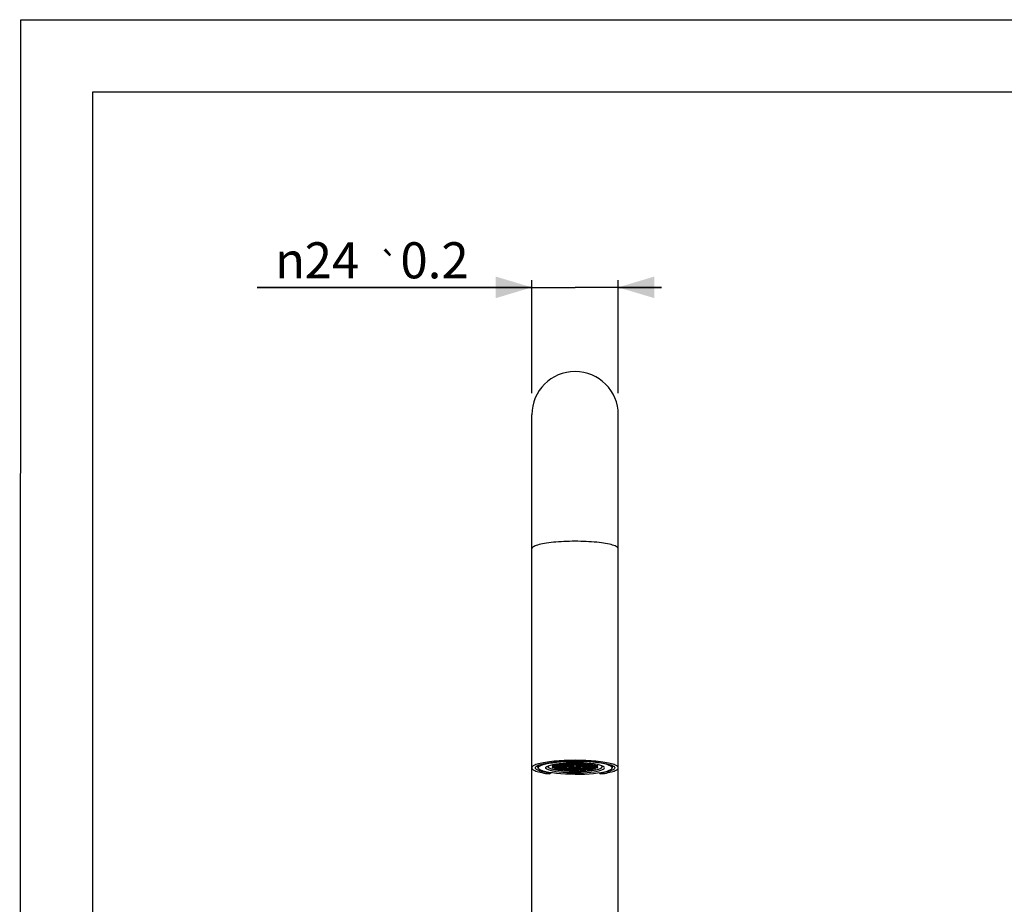
# Model space of a CAD drawing. Units: millimetres. Extents: x 20 to 820, y 19 to 1168.
# Drawn here: x 20 to 293, y 923 to 1168 of the extents above; entities that cross this region are included whole.
import ezdxf
from ezdxf.enums import TextEntityAlignment as Align

# ---------------------------------------------------------------- set-up
doc = ezdxf.new("R2010")
doc.units = ezdxf.units.MM
doc.header["$LTSCALE"] = 77.44
doc.layers.get('0').update_dxf_attribs({"linetype": 'CONTINUOUS'})
doc.layers.add('GEOM', color=7, linetype='CONTINUOUS')
doc.styles.get("Standard").update_dxf_attribs({"font": 'tahoma.ttf'})
doc.styles.add('TEXTSTYLE_1', font='gdt', dxfattribs={"width": 0.8})
doc.dimstyles.new('DIMSTYLE_12', dxfattribs={"dimtxt": 10, "dimasz": 10, "dimexe": 0.5, "dimexo": 1.6, "dimtad": 1, "dimdec": 3, "dimdsep": 46, "dimtxsty": 'STANDARD', "dimblk": '_FILLED', "dimblk1": '_FILLED', "dimblk2": '_FILLED', "dimcen": 0.09, "dimadec": 3, "dimazin": 2, "dimtol": 1, "dimtp": 0.2, "dimtm": 0.2, "dimtfac": 1, "dimtdec": 3, "dimtofl": 0, "dimtmove": 0, "dimatfit": 3, "dimldrblk": '_FILLED', "dimfxl": 1, "dimtolj": 1, "dimarcsym": 0})

# ---------------------------------------------------------------- blocks, each defined once
blk = doc.blocks.new('_FILLED')
at = {"color": 0, "linetype": 'BYBLOCK'}
blk.add_solid([(0, 0), (-1, 0.3), (-1, -0.3)], dxfattribs=at)
blk = doc.blocks.new('*D14')
at = {"color": 2, "linetype": 'CONTINUOUS'}
for p, q in [((161.76, 1064.41), (161.76, 1095.77)), ((185.76, 1064.41), (185.76, 1095.77)), ((161.76, 1093.77), (85.55, 1093.77)), ((85.55, 1093.77), (173.76, 1093.77)), ((197.76, 1093.77), (173.76, 1093.77)), ((185.76, 1093.77), (197.76, 1093.77))]:
    blk.add_line(p, q, dxfattribs=at)
at = {"color": 2, "linetype": 'CONTINUOUS', "xscale": 10, "yscale": 10, "zscale": 10}
blk.add_blockref('_FILLED', (161.76, 1093.77), dxfattribs=at)
at = {"color": 2, "linetype": 'CONTINUOUS', "xscale": 10, "yscale": 10, "zscale": 10, "rotation": 180}
blk.add_blockref('_FILLED', (185.76, 1093.77), dxfattribs=at)
at = {"color": 2, "linetype": 'CONTINUOUS'}
for s, p in [('24', (113.9, 1096.27)), ('0.2', (144.26, 1096.27))]:
    blk.add_text(s, height=10, dxfattribs=at).set_placement(p, align=Align.RIGHT)
at = {"color": 2, "linetype": 'CONTINUOUS', "style": 'TEXTSTYLE_1'}
for s, height, p in [('n', 10, (98.89, 1096.27)), ('`', 7, (125.07, 1096.27))]:
    blk.add_text(s, height=height, dxfattribs=at).set_placement(p, align=Align.RIGHT)

msp = doc.modelspace()

# ---------------------------------------------------------------- linework, layer by layer
at = {"color": 7, "linetype": 'CONTINUOUS'}
for p, q in [((19.7211, 20), (19.9952, 1168)), ((19.9952, 1168), (820.0022, 1168)), ((166.2649, 961.0654), (166.2649, 960.8133)), ((181.2649, 961.0654), (181.2649, 960.8133))]:
    msp.add_line(p, q, dxfattribs=at)
at = {"color": 2, "linetype": 'CONTINUOUS'}
for p, q in [((40, 40), (40, 1148)), ((40, 1148), (800, 1148))]:
    msp.add_line(p, q, dxfattribs=at)
at = {"color": 7, "linetype": 'CONTINUOUS'}
for points in [[(166.2649, 960.8133), (166.2767, 960.8864), (166.312, 960.9592), (166.3709, 961.0315), (166.4529, 961.1031), (166.5509, 961.1691)], [(173.7649, 959.511), (173.3437, 959.513), (172.9251, 959.5192), (172.5086, 959.5294), (172.096, 959.5436), (171.6886, 959.5619), (171.2878, 959.5841), (170.8947, 959.6101), (170.5107, 959.6399), (170.137, 959.6735), (169.7746, 959.7106), (169.4248, 959.7512), (169.0887, 959.7951), (168.7673, 959.8422), (168.4616, 959.8924), (168.1726, 959.9455), (167.9011, 960.0013), (167.6482, 960.0597), (167.4144, 960.1204), (167.2007, 960.1834), (167.0076, 960.2483), (166.8358, 960.3149), (166.6857, 960.3832), (166.558, 960.4528), (166.4529, 960.5235), (166.3709, 960.5952), (166.312, 960.6675), (166.2767, 960.7403), (166.2649, 960.8133)], [(173.7649, 959.511), (174.186, 959.513), (174.6046, 959.5192), (175.0212, 959.5294), (175.4338, 959.5436), (175.8411, 959.5619), (176.242, 959.5841), (176.635, 959.6101), (177.019, 959.6399), (177.3927, 959.6735), (177.7551, 959.7106), (178.1049, 959.7512), (178.441, 959.7951), (178.7624, 959.8422), (179.0682, 959.8924), (179.3572, 959.9455), (179.6286, 960.0013), (179.8815, 960.0597), (180.1153, 960.1204), (180.329, 960.1834), (180.5221, 960.2483), (180.6939, 960.3149), (180.844, 960.3832), (180.9717, 960.4528), (181.0768, 960.5235), (181.1589, 960.5952), (181.2177, 960.6675), (181.253, 960.7403), (181.2649, 960.8133)], [(181.2649, 960.8133), (181.253, 960.8864), (181.2177, 960.9592), (181.1589, 961.0315), (181.0768, 961.1031), (180.9788, 961.1691)]]:
    msp.add_lwpolyline(points, dxfattribs=at)
at = {"layer": 'GEOM', "color": 7, "linetype": 'CONTINUOUS'}
for p, q in [((161.7649, 817.6832), (161.7649, 1058.444)), ((185.7649, 817.6832), (185.7649, 1058.444)), ((169.2149, 961.5001), (168.7149, 961.45)), ((168.7149, 961.45), (168.7149, 961.3497)), ((168.7149, 961.3497), (169.2149, 961.2996)), ((169.2149, 961.2996), (169.2149, 961.5001)), ((169.7149, 961.45), (169.2149, 961.5001)), ((169.2149, 961.2996), (169.7149, 961.3497)), ((169.3567, 961.7082), (170.3798, 961.805)), ((169.8649, 961.6956), (169.3649, 961.6455)), ((169.3649, 961.6455), (169.3649, 961.5452)), ((169.3649, 961.5452), (169.8649, 961.4951)), ((169.7149, 961.3497), (169.7149, 961.45)), ((169.8649, 961.4951), (169.8649, 961.6956)), ((170.3649, 961.6455), (169.8649, 961.6956)), ((169.8649, 961.4951), (170.3649, 961.5452)), ((170.5149, 961.5001), (170.0149, 961.45)), ((170.0149, 961.45), (170.0149, 961.3497)), ((170.0149, 961.3497), (170.5149, 961.2996)), ((170.3649, 961.5452), (170.3649, 961.6455)), ((170.3798, 961.805), (171.4687, 961.8758)), ((170.5149, 961.2996), (170.5149, 961.5001)), ((171.0149, 961.45), (170.5149, 961.5001)), ((170.5149, 961.2996), (171.0149, 961.3497)), ((171.1649, 961.6956), (170.6649, 961.6455)), ((170.6649, 961.6455), (170.6649, 961.5452)), ((170.6649, 961.5452), (171.1649, 961.4951)), ((171.0149, 961.3497), (171.0149, 961.45)), ((171.1649, 961.4951), (171.1649, 961.6956)), ((171.6649, 961.6455), (171.1649, 961.6956)), ((171.1649, 961.4951), (171.6649, 961.5452)), ((171.7791, 961.8875), (171.3149, 961.841)), ((171.3149, 961.841), (171.3149, 961.7407)), ((171.3149, 961.7407), (171.8149, 961.6906)), ((171.8149, 961.5001), (171.3149, 961.45)), ((171.3149, 961.45), (171.3149, 961.3497)), ((171.3149, 961.3497), (171.8149, 961.2996)), ((171.6649, 961.5452), (171.6649, 961.6455)), ((171.8149, 961.6906), (171.8149, 961.8889)), ((171.8149, 961.6906), (172.3149, 961.7407)), ((171.8149, 961.2996), (171.8149, 961.5001)), ((172.3149, 961.45), (171.8149, 961.5001)), ((171.8149, 961.2996), (172.3149, 961.3497)), ((172.3149, 961.841), (171.8311, 961.8895)), ((172.4649, 961.6956), (171.9649, 961.6455)), ((171.9649, 961.6455), (171.9649, 961.5452)), ((171.9649, 961.5452), (172.4649, 961.4951)), ((172.3149, 961.7407), (172.3149, 961.841)), ((172.3149, 961.3497), (172.3149, 961.45)), ((172.4649, 961.4951), (172.4649, 961.6956)), ((172.9649, 961.6455), (172.4649, 961.6956)), ((172.4649, 961.4951), (172.9649, 961.5452)), ((173.1149, 961.8911), (172.6149, 961.841)), ((172.6149, 961.841), (172.6149, 961.7407)), ((172.6149, 961.7407), (173.1149, 961.6906)), ((173.1149, 961.5001), (172.6149, 961.45)), ((172.6149, 961.45), (172.6149, 961.3497)), ((172.6149, 961.3497), (173.1149, 961.2996)), ((172.9649, 961.5452), (172.9649, 961.6455)), ((173.1149, 961.6906), (173.1149, 961.8911)), ((173.6149, 961.841), (173.1149, 961.8911)), ((173.1149, 961.6906), (173.6149, 961.7407)), ((173.1149, 961.2996), (173.1149, 961.5001)), ((173.6149, 961.45), (173.1149, 961.5001)), ((173.1149, 961.2996), (173.6149, 961.3497)), ((173.7649, 961.6956), (173.2649, 961.6455)), ((173.2649, 961.6455), (173.2649, 961.5452)), ((173.2649, 961.5452), (173.7649, 961.4951)), ((173.6149, 961.7407), (173.6149, 961.841)), ((173.6149, 961.3497), (173.6149, 961.45)), ((173.7649, 961.4951), (173.7649, 961.6956)), ((174.2649, 961.6455), (173.7649, 961.6956)), ((173.7649, 961.4951), (174.2649, 961.5452)), ((174.4149, 961.8911), (173.9149, 961.841)), ((173.9149, 961.841), (173.9149, 961.7407)), ((173.9149, 961.7407), (174.4149, 961.6906)), ((174.4149, 961.5001), (173.9149, 961.45)), ((173.9149, 961.45), (173.9149, 961.3497)), ((173.9149, 961.3497), (174.4149, 961.2996)), ((174.2649, 961.5452), (174.2649, 961.6455)), ((174.4149, 961.6906), (174.4149, 961.8911)), ((174.9149, 961.841), (174.4149, 961.8911)), ((174.4149, 961.6906), (174.9149, 961.7407)), ((174.4149, 961.2996), (174.4149, 961.5001)), ((174.9149, 961.45), (174.4149, 961.5001)), ((174.4149, 961.2996), (174.9149, 961.3497)), ((175.0649, 961.6956), (174.5649, 961.6455)), ((174.5649, 961.6455), (174.5649, 961.5452)), ((174.5649, 961.5452), (175.0649, 961.4951)), ((174.9149, 961.7407), (174.9149, 961.841)), ((174.9149, 961.3497), (174.9149, 961.45)), ((175.0649, 961.4951), (175.0649, 961.6956)), ((175.5649, 961.6455), (175.0649, 961.6956)), ((175.0649, 961.4951), (175.5649, 961.5452)), ((175.6987, 961.8895), (175.2149, 961.841)), ((175.2149, 961.841), (175.2149, 961.7407)), ((175.2149, 961.7407), (175.7149, 961.6906)), ((175.7149, 961.5001), (175.2149, 961.45)), ((175.2149, 961.45), (175.2149, 961.3497)), ((175.2149, 961.3497), (175.7149, 961.2996)), ((175.5649, 961.5452), (175.5649, 961.6455)), ((175.7149, 961.6906), (175.7149, 961.8889)), ((175.7149, 961.6906), (176.2149, 961.7407)), ((175.7149, 961.2996), (175.7149, 961.5001)), ((176.2149, 961.45), (175.7149, 961.5001)), ((175.7149, 961.2996), (176.2149, 961.3497)), ((176.2149, 961.841), (175.7506, 961.8875)), ((176.3649, 961.6956), (175.8649, 961.6455)), ((175.8649, 961.6455), (175.8649, 961.5452)), ((175.8649, 961.5452), (176.3649, 961.4951)), ((177.15, 961.805), (176.061, 961.8758)), ((176.2149, 961.7407), (176.2149, 961.841)), ((176.2149, 961.3497), (176.2149, 961.45)), ((176.3649, 961.4951), (176.3649, 961.6956)), ((176.8649, 961.6455), (176.3649, 961.6956)), ((176.3649, 961.4951), (176.8649, 961.5452)), ((177.0149, 961.5001), (176.5149, 961.45)), ((176.5149, 961.45), (176.5149, 961.3497)), ((176.5149, 961.3497), (177.0149, 961.2996)), ((176.8649, 961.5452), (176.8649, 961.6455)), ((177.0149, 961.2996), (177.0149, 961.5001)), ((177.5149, 961.45), (177.0149, 961.5001)), ((177.0149, 961.2996), (177.5149, 961.3497)), ((177.6706, 961.7558), (177.15, 961.805)), ((177.6649, 961.6956), (177.1649, 961.6455)), ((177.1649, 961.6455), (177.1649, 961.5452)), ((177.1649, 961.5452), (177.6649, 961.4951)), ((177.5149, 961.3497), (177.5149, 961.45)), ((177.6649, 961.4951), (177.6649, 961.6956)), ((178.1649, 961.6455), (177.6649, 961.6956)), ((177.6649, 961.4951), (178.1649, 961.5452)), ((178.173, 961.7082), (177.6706, 961.7558)), ((178.3149, 961.5001), (177.8149, 961.45)), ((177.8149, 961.45), (177.8149, 961.3497)), ((177.8149, 961.3497), (178.3149, 961.2996)), ((178.1649, 961.5452), (178.1649, 961.6455)), ((178.3149, 961.2996), (178.3149, 961.5001)), ((178.8149, 961.45), (178.3149, 961.5001)), ((178.3149, 961.2996), (178.8149, 961.3497)), ((178.8149, 961.3497), (178.8149, 961.45)), ((163.5149, 960.6192), (163.448, 960.6713)), ((163.5149, 961.21), (163.5149, 960.5179)), ((166.9102, 959.1995), (166.7649, 959.0444)), ((166.7649, 958.8254), (166.7649, 959.0444)), ((167.9149, 961.1091), (167.4149, 961.059)), ((167.4149, 961.059), (167.4149, 960.9587)), ((167.4149, 960.9587), (167.9149, 960.9086)), ((167.9149, 960.7181), (167.4149, 960.668)), ((167.4149, 960.668), (167.4149, 960.5677)), ((167.4149, 960.5677), (167.9149, 960.5176)), ((167.9149, 960.9086), (167.9149, 961.1091)), ((168.4149, 961.059), (167.9149, 961.1091)), ((167.9149, 960.9086), (168.4149, 960.9587)), ((167.9149, 960.5176), (167.9149, 960.7181)), ((168.4149, 960.668), (167.9149, 960.7181)), ((167.9149, 960.5176), (168.4149, 960.5677)), ((168.5649, 961.3046), (168.0649, 961.2545)), ((168.0649, 961.2545), (168.0649, 961.1542)), ((168.0649, 961.1542), (168.5649, 961.1041)), ((168.5649, 960.9136), (168.0649, 960.8635)), ((168.0649, 960.8635), (168.0649, 960.7632)), ((168.0649, 960.7632), (168.5649, 960.7131)), ((168.5649, 960.5226), (168.0649, 960.4725)), ((168.0649, 960.4725), (168.0649, 960.3722)), ((168.0649, 960.3722), (168.5649, 960.3221)), ((168.4149, 960.9587), (168.4149, 961.059)), ((168.4149, 960.5677), (168.4149, 960.668)), ((168.5649, 961.1041), (168.5649, 961.3046)), ((169.0649, 961.2545), (168.5649, 961.3046)), ((168.5649, 961.1041), (169.0649, 961.1542)), ((168.5649, 960.7131), (168.5649, 960.9136)), ((169.0649, 960.8635), (168.5649, 960.9136)), ((168.5649, 960.7131), (169.0649, 960.7632)), ((168.5649, 960.3221), (168.5649, 960.5226)), ((169.0649, 960.4725), (168.5649, 960.5226)), ((168.5649, 960.3221), (169.0649, 960.3722)), ((169.2149, 961.1091), (168.7149, 961.059)), ((168.7149, 961.059), (168.7149, 960.9587)), ((168.7149, 960.9587), (169.2149, 960.9086)), ((169.2149, 960.7181), (168.7149, 960.668)), ((168.7149, 960.668), (168.7149, 960.5677)), ((168.7149, 960.5677), (169.2149, 960.5176)), ((169.2149, 960.3271), (168.7149, 960.277)), ((168.7149, 960.277), (168.7149, 960.1767)), ((168.7149, 960.1767), (169.2149, 960.1266)), ((169.0649, 961.1542), (169.0649, 961.2545)), ((169.0649, 960.7632), (169.0649, 960.8635)), ((169.0649, 960.3722), (169.0649, 960.4725)), ((169.2149, 960.9086), (169.2149, 961.1091)), ((169.7149, 961.059), (169.2149, 961.1091)), ((169.2149, 960.9086), (169.7149, 960.9587)), ((169.2149, 960.5176), (169.2149, 960.7181)), ((169.7149, 960.668), (169.2149, 960.7181)), ((169.2149, 960.5176), (169.7149, 960.5677)), ((169.2149, 960.1266), (169.2149, 960.3271)), ((169.7149, 960.277), (169.2149, 960.3271)), ((169.2149, 960.1266), (169.7149, 960.1767)), ((169.8649, 961.3046), (169.3649, 961.2545)), ((169.3649, 961.2545), (169.3649, 961.1542)), ((169.3649, 961.1542), (169.8649, 961.1041)), ((169.8649, 960.9136), (169.3649, 960.8635)), ((169.3649, 960.8635), (169.3649, 960.7632)), ((169.3649, 960.7632), (169.8649, 960.7131)), ((169.8649, 960.5226), (169.3649, 960.4725)), ((169.3649, 960.4725), (169.3649, 960.3722)), ((169.3649, 960.3722), (169.8649, 960.3221)), ((169.8649, 960.1316), (169.3649, 960.0815)), ((169.3649, 960.0815), (169.3649, 959.9812)), ((169.3649, 959.9812), (169.8649, 959.9311)), ((169.7149, 960.9587), (169.7149, 961.059)), ((169.7149, 960.5677), (169.7149, 960.668)), ((169.7149, 960.1767), (169.7149, 960.277)), ((169.8649, 961.1041), (169.8649, 961.3046)), ((170.3649, 961.2545), (169.8649, 961.3046)), ((169.8649, 961.1041), (170.3649, 961.1542)), ((169.8649, 960.7131), (169.8649, 960.9136)), ((170.3649, 960.8635), (169.8649, 960.9136)), ((169.8649, 960.7131), (170.3649, 960.7632)), ((169.8649, 960.3221), (169.8649, 960.5226)), ((170.3649, 960.4725), (169.8649, 960.5226)), ((169.8649, 960.3221), (170.3649, 960.3722)), ((169.8649, 959.9311), (169.8649, 960.1316)), ((170.3649, 960.0815), (169.8649, 960.1316)), ((169.8649, 959.9311), (170.3649, 959.9812)), ((170.5149, 961.1091), (170.0149, 961.059)), ((170.0149, 961.059), (170.0149, 960.9587)), ((170.0149, 960.9587), (170.5149, 960.9086)), ((170.5149, 960.7181), (170.0149, 960.668)), ((170.0149, 960.668), (170.0149, 960.5677)), ((170.0149, 960.5677), (170.5149, 960.5176)), ((170.5149, 960.3271), (170.0149, 960.277)), ((170.0149, 960.277), (170.0149, 960.1767)), ((170.0149, 960.1767), (170.5149, 960.1266)), ((170.3649, 961.1542), (170.3649, 961.2545)), ((170.3649, 960.7632), (170.3649, 960.8635)), ((170.3649, 960.3722), (170.3649, 960.4725)), ((170.3649, 959.9812), (170.3649, 960.0815)), ((170.5149, 960.9086), (170.5149, 961.1091)), ((171.0149, 961.059), (170.5149, 961.1091)), ((170.5149, 960.9086), (171.0149, 960.9587)), ((170.5149, 960.5176), (170.5149, 960.7181)), ((171.0149, 960.668), (170.5149, 960.7181)), ((170.5149, 960.5176), (171.0149, 960.5677)), ((170.5149, 960.1266), (170.5149, 960.3271)), ((171.0149, 960.277), (170.5149, 960.3271)), ((170.5149, 960.1266), (171.0149, 960.1767)), ((171.1649, 961.3046), (170.6649, 961.2545)), ((170.6649, 961.2545), (170.6649, 961.1542)), ((170.6649, 961.1542), (171.1649, 961.1041)), ((171.1649, 960.9136), (170.6649, 960.8635)), ((170.6649, 960.8635), (170.6649, 960.7632)), ((170.6649, 960.7632), (171.1649, 960.7131)), ((171.1649, 960.5226), (170.6649, 960.4725)), ((170.6649, 960.4725), (170.6649, 960.3722)), ((170.6649, 960.3722), (171.1649, 960.3221)), ((171.1649, 960.1316), (170.6649, 960.0815)), ((170.6649, 960.0815), (170.6649, 959.9812)), ((170.6649, 959.9812), (171.1649, 959.9311)), ((171.0149, 960.9587), (171.0149, 961.059)), ((171.0149, 960.5677), (171.0149, 960.668)), ((171.0149, 960.1767), (171.0149, 960.277)), ((171.1649, 961.1041), (171.1649, 961.3046)), ((171.6649, 961.2545), (171.1649, 961.3046)), ((171.1649, 961.1041), (171.6649, 961.1542)), ((171.1649, 960.7131), (171.1649, 960.9136)), ((171.6649, 960.8635), (171.1649, 960.9136)), ((171.1649, 960.7131), (171.6649, 960.7632)), ((171.1649, 960.3221), (171.1649, 960.5226)), ((171.6649, 960.4725), (171.1649, 960.5226)), ((171.1649, 960.3221), (171.6649, 960.3722)), ((171.1649, 959.9311), (171.1649, 960.1316)), ((171.6649, 960.0815), (171.1649, 960.1316)), ((171.1649, 959.9311), (171.6649, 959.9812)), ((171.8149, 961.1091), (171.3149, 961.059)), ((171.3149, 961.059), (171.3149, 960.9587)), ((171.3149, 960.9587), (171.8149, 960.9086)), ((171.8149, 960.3271), (171.3149, 960.277)), ((171.3149, 960.277), (171.3149, 960.1767)), ((171.3149, 960.1767), (171.8149, 960.1266)), ((171.8149, 959.9361), (171.3149, 959.886)), ((171.3149, 959.886), (171.3149, 959.7857)), ((171.3149, 959.7857), (171.8149, 959.7356)), ((171.6649, 961.1542), (171.6649, 961.2545)), ((171.6649, 960.7632), (171.6649, 960.8635)), ((171.6649, 960.3722), (171.6649, 960.4725)), ((171.6649, 959.9812), (171.6649, 960.0815)), ((171.8149, 960.9086), (171.8149, 961.1091)), ((172.3149, 961.059), (171.8149, 961.1091)), ((171.8149, 960.9086), (172.3149, 960.9587)), ((171.8149, 960.1266), (171.8149, 960.3271)), ((172.3149, 960.277), (171.8149, 960.3271)), ((171.8149, 960.1266), (172.3149, 960.1767)), ((171.8149, 959.7356), (171.8149, 959.9361)), ((172.3149, 959.886), (171.8149, 959.9361)), ((171.8149, 959.7356), (172.3149, 959.7857)), ((172.4649, 961.3046), (171.9649, 961.2545)), ((171.9649, 961.2545), (171.9649, 961.1542)), ((171.9649, 961.1542), (172.4649, 961.1041)), ((172.4649, 960.9136), (171.9649, 960.8635)), ((171.9649, 960.8635), (171.9649, 960.7632)), ((171.9649, 960.7632), (172.4649, 960.7131)), ((172.4649, 960.5226), (171.9649, 960.4725)), ((171.9649, 960.4725), (171.9649, 960.3722)), ((171.9649, 960.3722), (172.4649, 960.3221)), ((172.4649, 960.1316), (171.9649, 960.0815)), ((171.9649, 960.0815), (171.9649, 959.9812)), ((171.9649, 959.9812), (172.4649, 959.9311)), ((172.3149, 960.9587), (172.3149, 961.059)), ((172.3149, 960.1767), (172.3149, 960.277)), ((172.3149, 959.7857), (172.3149, 959.886)), ((172.4649, 961.1041), (172.4649, 961.3046)), ((172.9649, 961.2545), (172.4649, 961.3046)), ((172.4649, 961.1041), (172.9649, 961.1542)), ((172.4649, 960.7131), (172.4649, 960.9136)), ((172.9649, 960.8635), (172.4649, 960.9136)), ((172.4649, 960.7131), (172.9649, 960.7632)), ((172.4649, 960.3221), (172.4649, 960.5226)), ((172.9649, 960.4725), (172.4649, 960.5226)), ((172.4649, 960.3221), (172.9649, 960.3722)), ((172.4649, 959.9311), (172.4649, 960.1316)), ((172.9649, 960.0815), (172.4649, 960.1316)), ((172.4649, 959.9311), (172.9649, 959.9812)), ((173.1149, 961.1091), (172.6149, 961.059)), ((172.6149, 961.059), (172.6149, 960.9587)), ((172.6149, 960.9587), (173.1149, 960.9086)), ((173.1149, 960.7181), (172.6149, 960.668)), ((172.6149, 960.668), (172.6149, 960.5677)), ((172.6149, 960.5677), (173.1149, 960.5176)), ((173.1149, 960.3271), (172.6149, 960.277)), ((172.6149, 960.277), (172.6149, 960.1767)), ((172.6149, 960.1767), (173.1149, 960.1266)), ((173.1149, 959.9361), (172.6149, 959.886)), ((172.6149, 959.886), (172.6149, 959.7857)), ((172.6149, 959.7857), (173.1149, 959.7356)), ((172.9649, 961.1542), (172.9649, 961.2545)), ((172.9649, 960.7632), (172.9649, 960.8635)), ((172.9649, 960.3722), (172.9649, 960.4725)), ((172.9649, 959.9812), (172.9649, 960.0815)), ((173.1149, 960.9086), (173.1149, 961.1091)), ((173.6149, 961.059), (173.1149, 961.1091)), ((173.1149, 960.9086), (173.6149, 960.9587)), ((173.1149, 960.5176), (173.1149, 960.7181)), ((173.6149, 960.668), (173.1149, 960.7181)), ((173.1149, 960.5176), (173.6149, 960.5677)), ((173.1149, 960.1266), (173.1149, 960.3271)), ((173.6149, 960.277), (173.1149, 960.3271)), ((173.1149, 960.1266), (173.6149, 960.1767)), ((173.1149, 959.7356), (173.1149, 959.9361)), ((173.6149, 959.886), (173.1149, 959.9361)), ((173.1149, 959.7356), (173.6149, 959.7857)), ((173.7649, 960.5226), (173.2649, 960.4725)), ((173.2649, 960.4725), (173.2649, 960.3722)), ((173.2649, 960.3722), (173.7649, 960.3221)), ((173.7649, 960.1316), (173.2649, 960.0815)), ((173.2649, 960.0815), (173.2649, 959.9812)), ((173.2649, 959.9812), (173.7649, 959.9311)), ((173.6149, 960.9587), (173.6149, 961.059)), ((173.6149, 960.5677), (173.6149, 960.668)), ((173.6149, 960.1767), (173.6149, 960.277)), ((173.6149, 959.7857), (173.6149, 959.886)), ((173.7649, 960.3221), (173.7649, 960.5226)), ((174.2649, 960.4725), (173.7649, 960.5226)), ((173.7649, 960.3221), (174.2649, 960.3722)), ((173.7649, 959.9311), (173.7649, 960.1316)), ((174.2649, 960.0815), (173.7649, 960.1316)), ((173.7649, 959.9311), (174.2649, 959.9812)), ((174.4149, 961.1091), (173.9149, 961.059)), ((173.9149, 961.059), (173.9149, 960.9587)), ((173.9149, 960.9587), (174.4149, 960.9086)), ((174.4149, 960.7181), (173.9149, 960.668)), ((173.9149, 960.668), (173.9149, 960.5677)), ((173.9149, 960.5677), (174.4149, 960.5176)), ((174.4149, 960.3271), (173.9149, 960.277)), ((173.9149, 960.277), (173.9149, 960.1767)), ((173.9149, 960.1767), (174.4149, 960.1266)), ((174.4149, 959.9361), (173.9149, 959.886)), ((173.9149, 959.886), (173.9149, 959.7857)), ((173.9149, 959.7857), (174.4149, 959.7356)), ((174.2649, 960.3722), (174.2649, 960.4725)), ((174.2649, 959.9812), (174.2649, 960.0815)), ((174.4149, 960.9086), (174.4149, 961.1091)), ((174.9149, 961.059), (174.4149, 961.1091)), ((174.4149, 960.9086), (174.9149, 960.9587)), ((174.4149, 960.5176), (174.4149, 960.7181)), ((174.9149, 960.668), (174.4149, 960.7181)), ((174.4149, 960.5176), (174.9149, 960.5677)), ((174.4149, 960.1266), (174.4149, 960.3271)), ((174.9149, 960.277), (174.4149, 960.3271)), ((174.4149, 960.1266), (174.9149, 960.1767)), ((174.4149, 959.7356), (174.4149, 959.9361)), ((174.9149, 959.886), (174.4149, 959.9361)), ((174.4149, 959.7356), (174.9149, 959.7857)), ((175.0649, 961.3046), (174.5649, 961.2545)), ((174.5649, 961.2545), (174.5649, 961.1542)), ((174.5649, 961.1542), (175.0649, 961.1041)), ((175.0649, 960.9136), (174.5649, 960.8635)), ((174.5649, 960.8635), (174.5649, 960.7632)), ((174.5649, 960.7632), (175.0649, 960.7131)), ((175.0649, 960.5226), (174.5649, 960.4725)), ((174.5649, 960.4725), (174.5649, 960.3722)), ((174.5649, 960.3722), (175.0649, 960.3221)), ((175.0649, 960.1316), (174.5649, 960.0815)), ((174.5649, 960.0815), (174.5649, 959.9812)), ((174.5649, 959.9812), (175.0649, 959.9311)), ((174.9149, 960.9587), (174.9149, 961.059)), ((174.9149, 960.5677), (174.9149, 960.668)), ((174.9149, 960.1767), (174.9149, 960.277)), ((174.9149, 959.7857), (174.9149, 959.886)), ((175.0649, 961.1041), (175.0649, 961.3046)), ((175.5649, 961.2545), (175.0649, 961.3046)), ((175.0649, 961.1041), (175.5649, 961.1542)), ((175.0649, 960.7131), (175.0649, 960.9136)), ((175.5649, 960.8635), (175.0649, 960.9136)), ((175.0649, 960.7131), (175.5649, 960.7632)), ((175.0649, 960.3221), (175.0649, 960.5226)), ((175.5649, 960.4725), (175.0649, 960.5226)), ((175.0649, 960.3221), (175.5649, 960.3722)), ((175.0649, 959.9311), (175.0649, 960.1316)), ((175.5649, 960.0815), (175.0649, 960.1316)), ((175.0649, 959.9311), (175.5649, 959.9812)), ((175.7149, 961.1091), (175.2149, 961.059)), ((175.2149, 961.059), (175.2149, 960.9587)), ((175.2149, 960.9587), (175.7149, 960.9086)), ((175.7149, 960.3271), (175.2149, 960.277)), ((175.2149, 960.277), (175.2149, 960.1767)), ((175.2149, 960.1767), (175.7149, 960.1266)), ((175.7149, 959.9361), (175.2149, 959.886)), ((175.2149, 959.886), (175.2149, 959.7857)), ((175.2149, 959.7857), (175.7149, 959.7356)), ((175.5649, 961.1542), (175.5649, 961.2545)), ((175.5649, 960.7632), (175.5649, 960.8635)), ((175.5649, 960.3722), (175.5649, 960.4725)), ((175.5649, 959.9812), (175.5649, 960.0815)), ((175.7149, 960.9086), (175.7149, 961.1091)), ((176.2149, 961.059), (175.7149, 961.1091)), ((175.7149, 960.9086), (176.2149, 960.9587)), ((175.7149, 960.1266), (175.7149, 960.3271)), ((176.2149, 960.277), (175.7149, 960.3271)), ((175.7149, 960.1266), (176.2149, 960.1767)), ((175.7149, 959.7356), (175.7149, 959.9361)), ((176.2149, 959.886), (175.7149, 959.9361)), ((175.7149, 959.7356), (176.2149, 959.7857)), ((176.3649, 961.3046), (175.8649, 961.2545)), ((175.8649, 961.2545), (175.8649, 961.1542)), ((175.8649, 961.1542), (176.3649, 961.1041)), ((176.3649, 960.9136), (175.8649, 960.8635)), ((175.8649, 960.8635), (175.8649, 960.7632)), ((175.8649, 960.7632), (176.3649, 960.7131)), ((176.3649, 960.5226), (175.8649, 960.4725)), ((175.8649, 960.4725), (175.8649, 960.3722)), ((175.8649, 960.3722), (176.3649, 960.3221)), ((176.3649, 960.1316), (175.8649, 960.0815)), ((175.8649, 960.0815), (175.8649, 959.9812)), ((175.8649, 959.9812), (176.3649, 959.9311)), ((176.2149, 960.9587), (176.2149, 961.059)), ((176.2149, 960.1767), (176.2149, 960.277)), ((176.2149, 959.7857), (176.2149, 959.886)), ((176.3649, 961.1041), (176.3649, 961.3046)), ((176.8649, 961.2545), (176.3649, 961.3046)), ((176.3649, 961.1041), (176.8649, 961.1542)), ((176.3649, 960.7131), (176.3649, 960.9136)), ((176.8649, 960.8635), (176.3649, 960.9136)), ((176.3649, 960.7131), (176.8649, 960.7632)), ((176.3649, 960.3221), (176.3649, 960.5226)), ((176.8649, 960.4725), (176.3649, 960.5226)), ((176.3649, 960.3221), (176.8649, 960.3722)), ((176.3649, 959.9311), (176.3649, 960.1316)), ((176.8649, 960.0815), (176.3649, 960.1316)), ((176.3649, 959.9311), (176.8649, 959.9812)), ((177.0149, 961.1091), (176.5149, 961.059)), ((176.5149, 961.059), (176.5149, 960.9587)), ((176.5149, 960.9587), (177.0149, 960.9086)), ((177.0149, 960.7181), (176.5149, 960.668)), ((176.5149, 960.668), (176.5149, 960.5677)), ((176.5149, 960.5677), (177.0149, 960.5176)), ((177.0149, 960.3271), (176.5149, 960.277)), ((176.5149, 960.277), (176.5149, 960.1767)), ((176.5149, 960.1767), (177.0149, 960.1266)), ((176.8649, 961.1542), (176.8649, 961.2545)), ((176.8649, 960.7632), (176.8649, 960.8635)), ((176.8649, 960.3722), (176.8649, 960.4725)), ((176.8649, 959.9812), (176.8649, 960.0815)), ((177.0149, 960.9086), (177.0149, 961.1091)), ((177.5149, 961.059), (177.0149, 961.1091)), ((177.0149, 960.9086), (177.5149, 960.9587)), ((177.0149, 960.5176), (177.0149, 960.7181)), ((177.5149, 960.668), (177.0149, 960.7181)), ((177.0149, 960.5176), (177.5149, 960.5677)), ((177.0149, 960.1266), (177.0149, 960.3271)), ((177.5149, 960.277), (177.0149, 960.3271)), ((177.0149, 960.1266), (177.5149, 960.1767)), ((177.6649, 961.3046), (177.1649, 961.2545)), ((177.1649, 961.2545), (177.1649, 961.1542)), ((177.1649, 961.1542), (177.6649, 961.1041)), ((177.6649, 960.9136), (177.1649, 960.8635)), ((177.1649, 960.8635), (177.1649, 960.7632)), ((177.1649, 960.7632), (177.6649, 960.7131)), ((177.6649, 960.5226), (177.1649, 960.4725)), ((177.1649, 960.4725), (177.1649, 960.3722)), ((177.1649, 960.3722), (177.6649, 960.3221)), ((177.6649, 960.1316), (177.1649, 960.0815)), ((177.1649, 960.0815), (177.1649, 959.9812)), ((177.1649, 959.9812), (177.6649, 959.9311)), ((177.5149, 960.9587), (177.5149, 961.059)), ((177.5149, 960.5677), (177.5149, 960.668)), ((177.5149, 960.1767), (177.5149, 960.277)), ((177.6649, 961.1041), (177.6649, 961.3046)), ((178.1649, 961.2545), (177.6649, 961.3046)), ((177.6649, 961.1041), (178.1649, 961.1542)), ((177.6649, 960.7131), (177.6649, 960.9136)), ((178.1649, 960.8635), (177.6649, 960.9136)), ((177.6649, 960.7131), (178.1649, 960.7632)), ((177.6649, 960.3221), (177.6649, 960.5226)), ((178.1649, 960.4725), (177.6649, 960.5226)), ((177.6649, 960.3221), (178.1649, 960.3722)), ((177.6649, 959.9311), (177.6649, 960.1316)), ((178.1649, 960.0815), (177.6649, 960.1316)), ((177.6649, 959.9311), (178.1649, 959.9812)), ((178.3149, 961.1091), (177.8149, 961.059)), ((177.8149, 961.059), (177.8149, 960.9587)), ((177.8149, 960.9587), (178.3149, 960.9086)), ((178.3149, 960.7181), (177.8149, 960.668)), ((177.8149, 960.668), (177.8149, 960.5677)), ((177.8149, 960.5677), (178.3149, 960.5176)), ((178.3149, 960.3271), (177.8149, 960.277)), ((177.8149, 960.277), (177.8149, 960.1767)), ((177.8149, 960.1767), (178.3149, 960.1266)), ((178.1649, 961.1542), (178.1649, 961.2545)), ((178.1649, 960.7632), (178.1649, 960.8635)), ((178.1649, 960.3722), (178.1649, 960.4725)), ((178.1649, 959.9812), (178.1649, 960.0815)), ((178.3149, 960.9086), (178.3149, 961.1091)), ((178.8149, 961.059), (178.3149, 961.1091)), ((178.3149, 960.9086), (178.8149, 960.9587)), ((178.3149, 960.5176), (178.3149, 960.7181)), ((178.8149, 960.668), (178.3149, 960.7181)), ((178.3149, 960.5176), (178.8149, 960.5677)), ((178.3149, 960.1266), (178.3149, 960.3271)), ((178.8149, 960.277), (178.3149, 960.3271)), ((178.3149, 960.1266), (178.8149, 960.1767)), ((178.9649, 961.3046), (178.4649, 961.2545)), ((178.4649, 961.2545), (178.4649, 961.1542)), ((178.4649, 961.1542), (178.9649, 961.1041)), ((178.9649, 960.9136), (178.4649, 960.8635)), ((178.4649, 960.8635), (178.4649, 960.7632)), ((178.4649, 960.7632), (178.9649, 960.7131)), ((178.9649, 960.5226), (178.4649, 960.4725)), ((178.4649, 960.4725), (178.4649, 960.3722)), ((178.4649, 960.3722), (178.9649, 960.3221)), ((178.8149, 960.9587), (178.8149, 961.059)), ((178.8149, 960.5677), (178.8149, 960.668)), ((178.8149, 960.1767), (178.8149, 960.277)), ((178.9649, 961.1041), (178.9649, 961.3046)), ((179.4649, 961.2545), (178.9649, 961.3046)), ((178.9649, 961.1041), (179.4649, 961.1542)), ((178.9649, 960.7131), (178.9649, 960.9136)), ((179.4649, 960.8635), (178.9649, 960.9136)), ((178.9649, 960.7131), (179.4649, 960.7632)), ((178.9649, 960.3221), (178.9649, 960.5226)), ((179.4649, 960.4725), (178.9649, 960.5226)), ((178.9649, 960.3221), (179.4649, 960.3722)), ((179.6149, 961.1091), (179.1149, 961.059)), ((179.1149, 961.059), (179.1149, 960.9587)), ((179.1149, 960.9587), (179.6149, 960.9086)), ((179.6149, 960.7181), (179.1149, 960.668)), ((179.1149, 960.668), (179.1149, 960.5677)), ((179.1149, 960.5677), (179.6149, 960.5176)), ((179.4649, 961.1542), (179.4649, 961.2545)), ((179.4649, 960.7632), (179.4649, 960.8635)), ((179.4649, 960.3722), (179.4649, 960.4725)), ((179.6149, 960.9086), (179.6149, 961.1091)), ((180.1149, 961.059), (179.6149, 961.1091)), ((179.6149, 960.9086), (180.1149, 960.9587)), ((179.6149, 960.5176), (179.6149, 960.7181)), ((180.1149, 960.668), (179.6149, 960.7181)), ((179.6149, 960.5176), (180.1149, 960.5677)), ((180.1149, 960.9587), (180.1149, 961.059)), ((180.1149, 960.5677), (180.1149, 960.668)), ((180.7649, 959.0444), (180.6195, 959.1995)), ((180.7649, 959.0444), (180.7649, 958.8254)), ((183.9882, 961.2229), (184.2347, 961.1038)), ((184.0149, 961.21), (184.0149, 960.5179)), ((184.0817, 960.6713), (184.0149, 960.6192))]:
    msp.add_line(p, q, dxfattribs=at)
at = {"layer": 'GEOM', "color": 9, "linetype": 'CONTINUOUS'}
for points in [[(173.7649, 1023.3424), (172.98, 1023.3379), (172.1985, 1023.3245), (171.4238, 1023.3023), (170.659, 1023.2714), (169.9076, 1023.2318), (169.1727, 1023.1837), (168.4574, 1023.1275), (167.7649, 1023.0632), (167.098, 1022.9912), (166.4597, 1022.9118), (165.8527, 1022.8252), (165.2796, 1022.732), (164.7428, 1022.6325), (164.2446, 1022.5271), (163.7872, 1022.4163), (163.3726, 1022.3005), (163.0024, 1022.1802), (162.6783, 1022.056), (162.4017, 1021.9284), (162.1737, 1021.7979), (161.9954, 1021.6651), (161.8675, 1021.5306), (161.7906, 1021.3949), (161.7649, 1021.2586)], [(185.7649, 1021.2586), (185.7392, 1021.3949), (185.6622, 1021.5306), (185.5343, 1021.6651), (185.356, 1021.7979), (185.128, 1021.9284), (184.8514, 1022.056), (184.5273, 1022.1802), (184.1572, 1022.3005), (183.7425, 1022.4163), (183.2851, 1022.5271), (182.7869, 1022.6325), (182.2501, 1022.732), (181.677, 1022.8252), (181.07, 1022.9118), (180.4317, 1022.9912), (179.7649, 1023.0632), (179.0723, 1023.1275), (178.3571, 1023.1837), (177.6221, 1023.2318), (176.8707, 1023.2714), (176.1059, 1023.3023), (175.3312, 1023.3245), (174.5497, 1023.3379), (173.7649, 1023.3424)]]:
    msp.add_lwpolyline(points, dxfattribs=at)
at = {"layer": 'GEOM', "color": 7, "linetype": 'CONTINUOUS'}
for points in [[(173.7649, 962.6017), (173.0081, 962.5975), (172.2574, 962.5852), (171.5111, 962.5646), (170.7738, 962.5359), (170.0484, 962.4992), (169.3377, 962.4547), (168.6446, 962.4024), (167.9717, 962.3428), (167.3219, 962.2758), (166.6976, 962.202), (166.1013, 962.1214), (165.5354, 962.0345), (165.0021, 961.9415), (164.5035, 961.843), (164.0417, 961.7391), (163.6184, 961.6305), (163.2354, 961.5174), (162.894, 961.4003), (162.5958, 961.2798), (162.3418, 961.1562), (162.1332, 961.0302), (161.9705, 960.902), (161.8548, 960.7724), (161.7861, 960.6418), (161.7649, 960.5179)], [(163.2951, 961.1038), (163.5415, 961.2229), (163.8327, 961.3389), (164.1677, 961.4513), (164.5446, 961.5596), (164.9621, 961.6633), (165.4181, 961.762), (165.9109, 961.8553), (166.4381, 961.9426), (166.9975, 962.0238), (167.5866, 962.0983), (168.2028, 962.1658), (168.8434, 962.2262), (169.5057, 962.279), (170.1866, 962.3241), (170.8832, 962.3613), (171.5925, 962.3904), (172.3113, 962.4113), (173.0365, 962.4238), (173.7649, 962.428), (174.4932, 962.4238), (175.2184, 962.4113), (175.9373, 962.3904), (176.6465, 962.3613), (177.3432, 962.3241), (178.0241, 962.279), (178.6863, 962.2262), (179.3269, 962.1658), (179.9431, 962.0983), (180.5322, 962.0238), (181.0916, 961.9426), (181.6188, 961.8553), (182.1116, 961.762), (182.5676, 961.6633), (182.9851, 961.5596), (183.3621, 961.4513), (183.697, 961.3389), (183.9882, 961.2229)], [(163.5149, 960.5179), (163.6037, 960.7502), (163.8641, 960.9786), (164.2961, 961.199), (164.8881, 961.4078), (165.6339, 961.6013), (166.517, 961.7765), (167.5257, 961.9298), (168.6399, 962.0593), (169.8428, 962.1621), (171.112, 962.2371), (172.4158, 962.2821), (173.7649, 962.2978)], [(165.6161, 960.5179), (165.6978, 960.7193), (165.9462, 960.9165), (166.3514, 961.1058), (166.9097, 961.2829), (167.6055, 961.4447), (168.4286, 961.5873), (169.3567, 961.7082)], [(171.4687, 961.8758), (172.5935, 961.9182), (173.7649, 961.9331)], [(185.7648, 960.5179), (185.7436, 960.6418), (185.6749, 960.7724), (185.5592, 960.902), (185.3965, 961.0302), (185.1879, 961.1562), (184.9339, 961.2798), (184.6357, 961.4003), (184.2943, 961.5174), (183.9113, 961.6305), (183.488, 961.7391), (183.0262, 961.843), (182.5276, 961.9415), (181.9944, 962.0345), (181.4284, 962.1214), (180.8322, 962.202), (180.2078, 962.2758), (179.558, 962.3428), (178.8851, 962.4024), (178.192, 962.4547), (177.4813, 962.4992), (176.7559, 962.5359), (176.0186, 962.5646), (175.2723, 962.5852), (174.5216, 962.5975), (173.7649, 962.6017)], [(184.0149, 960.5179), (183.9261, 960.7502), (183.6656, 960.9786), (183.2336, 961.199), (182.6416, 961.4078), (181.8958, 961.6013), (181.0127, 961.7765), (180.004, 961.9298), (178.8899, 962.0593), (177.6869, 962.1621), (176.4178, 962.2371), (175.1139, 962.2821), (173.7649, 962.2978)], [(176.061, 961.8758), (174.9362, 961.9182), (173.7649, 961.9331)], [(181.9136, 960.5179), (181.8319, 960.7193), (181.5835, 960.9165), (181.1784, 961.1058), (180.62, 961.2829), (179.9242, 961.4447), (179.1011, 961.5873), (178.173, 961.7082)], [(161.7649, 960.5179), (161.7913, 960.3795), (161.8653, 960.249), (161.9863, 960.1195), (162.1541, 959.9915), (162.3677, 959.8657), (162.6267, 959.7425), (162.9297, 959.6223), (163.2758, 959.5057), (163.6634, 959.3931), (164.0911, 959.2849), (164.557, 959.1816), (165.0596, 959.0837), (165.5965, 958.9914), (166.1645, 958.9054), (166.7649, 958.8254)], [(166.7649, 959.0444), (166.2173, 959.1284), (165.705, 959.218), (165.2271, 959.3135), (164.7865, 959.4143), (164.3854, 959.52), (164.0254, 959.63), (163.7083, 959.744), (163.4352, 959.8613), (163.2075, 959.9815), (163.0261, 960.1041), (162.8919, 960.2285), (162.8054, 960.3541), (162.767, 960.4805), (162.7768, 960.607), (162.835, 960.7332), (162.9372, 960.8547)], [(162.9372, 960.8547), (163.0947, 960.9821), (163.2951, 961.1038)], [(163.2649, 961.0103), (163.2652, 961.0254), (163.2818, 961.0957)], [(163.448, 960.6713), (163.3428, 960.7886), (163.2818, 960.9068), (163.2649, 961.0103)], [(167.5257, 959.106), (166.517, 959.2593), (165.6339, 959.4345), (164.8881, 959.6279), (164.2961, 959.8368), (163.8641, 960.0572), (163.6037, 960.2856), (163.5149, 960.5179)], [(173.7649, 959.1027), (172.5935, 959.1176), (171.4687, 959.16), (170.3798, 959.2308), (169.3586, 959.3273), (168.4286, 959.4485), (167.6055, 959.5911), (166.9097, 959.7529), (166.3514, 959.93), (165.9462, 960.1192), (165.6978, 960.3165), (165.6161, 960.5179)], [(167.1544, 959.1624), (167.0307, 959.0549), (166.8969, 958.9392), (166.7649, 958.8254)], [(173.7649, 958.738), (172.4158, 958.7537), (171.112, 958.7986), (169.8428, 958.8737), (168.6399, 958.9765), (167.5257, 959.106)], [(173.7649, 959.1027), (174.9362, 959.1176), (176.061, 959.16), (177.15, 959.2308), (178.1711, 959.3273), (179.1011, 959.4485), (179.9242, 959.5911), (180.62, 959.7529), (181.1784, 959.93), (181.5835, 960.1192), (181.8319, 960.3165), (181.9136, 960.5179)], [(173.7649, 958.738), (175.1139, 958.7537), (176.4178, 958.7986), (177.6869, 958.8737), (178.8899, 958.9765), (180.004, 959.106)], [(180.004, 959.106), (181.0127, 959.2593), (181.8958, 959.4345), (182.6416, 959.6279), (183.2336, 959.8368), (183.6656, 960.0572), (183.9261, 960.2856), (184.0149, 960.5179)], [(180.7649, 958.8254), (180.6328, 958.9392), (180.4991, 959.0549), (180.3753, 959.1624)], [(184.5925, 960.8547), (184.6947, 960.7332), (184.7529, 960.607), (184.7627, 960.4805), (184.7244, 960.3541), (184.6378, 960.2285), (184.5036, 960.1041), (184.3222, 959.9815), (184.0945, 959.8613), (183.8214, 959.744), (183.5043, 959.63), (183.1443, 959.52), (182.7432, 959.4143), (182.3027, 959.3135), (181.8247, 959.218), (181.3125, 959.1284), (180.7649, 959.0444)], [(180.7649, 958.8254), (181.3652, 958.9054), (181.9333, 958.9914), (182.4702, 959.0837), (182.9727, 959.1816), (183.4387, 959.2849), (183.8664, 959.3931), (184.2539, 959.5057), (184.6, 959.6223), (184.903, 959.7425), (185.162, 959.8657), (185.3757, 959.9915), (185.5434, 960.1195), (185.6644, 960.249), (185.7384, 960.3795), (185.7648, 960.5179)], [(184.2649, 961.0103), (184.2479, 960.9068), (184.1869, 960.7885), (184.0817, 960.6713)], [(184.2347, 961.1038), (184.435, 960.9821), (184.5925, 960.8547)], [(184.248, 961.0957), (184.2645, 961.0254), (184.2649, 961.0103)]]:
    msp.add_lwpolyline(points, dxfattribs=at)
msp.add_arc((173.7649, 1058.4444), 12, 0, 180, dxfattribs=at)

# ---------------------------------------------------------------- dimensions: what is measured, and where the dimension line sits
at = {"color": 2, "linetype": 'CONTINUOUS'}
dim = msp.add_linear_dim(base=(185.7649, 1093.7702), p1=(161.7649, 1062.8065), p2=(185.7649, 1062.8065), text='%%c<>', dimstyle='DIMSTYLE_12', dxfattribs=at)
dim.commit()
dim.dimension.update_dxf_attribs({"geometry": '*D14', "text_midpoint": (114.9085, 1093.7702), "dimtype": 160})

doc.saveas('drawing.dxf')
